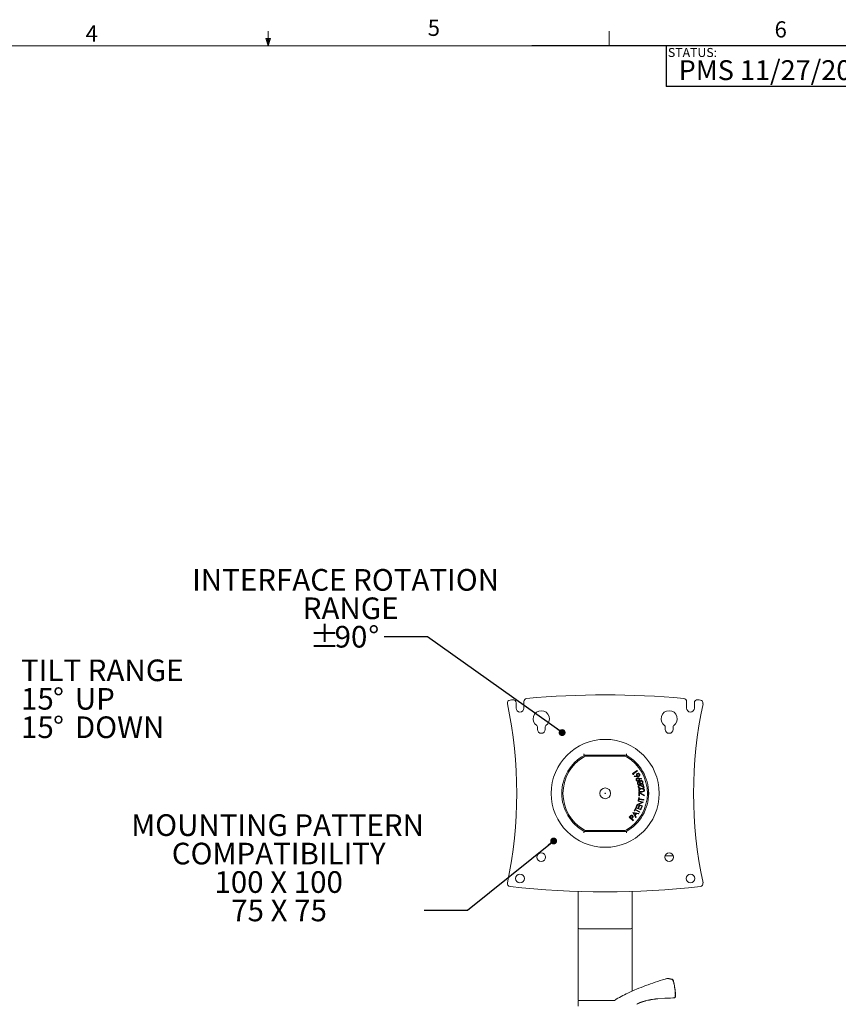
# Model space of a CAD drawing. Units: inches. Extents: x 2 to 66.2, y 1 to 43.2.
# Drawn here: x 28.3 to 47.2, y 20.4 to 43.2 of the extents above; entities that cross this region are included whole.
import ezdxf

# ---------------------------------------------------------------- set-up
doc = ezdxf.new("R2010")
doc.units = ezdxf.units.IN
doc.header["$LTSCALE"] = 4
doc.header["$MEASUREMENT"] = 0
doc.layers.add('LAYER_1', color=5, linetype='Continuous')
doc.layers.add('SLD-0', color=179, linetype='Continuous')
doc.styles.add('SLDTEXTSTYLE0', font='TXT', dxfattribs={"width": 0.75})
doc.styles.add('SLDTEXTSTYLE3', font='TXT', dxfattribs={"width": 0.694444})
doc.styles.add('SLDTEXTSTYLE4', font='TXT', dxfattribs={"width": 0.678571})
doc.dimstyles.new('SLDDIMSTYLE2', dxfattribs={"dimtxt": 0, "dimasz": 0.16, "dimexe": 0, "dimexo": 0.0625, "dimgap": 0, "dimtad": 0, "dimtih": 1, "dimtoh": 1, "dimdec": 0, "dimrnd": 1e-09, "dimzin": 0, "dimdsep": 46, "dimtxsty": 'Standard', "dimblk1": 'DOT', "dimblk2": 'DOT', "dimsah": 1, "dimcen": 0.09, "dimadec": 0, "dimazin": 0, "dimtfac": 0.16, "dimtdec": 0, "dimtofl": 0, "dimtmove": 0, "dimatfit": 3, "dimldrblk": 'DOT', "dimfxl": 1, "dimfrac": 2, "dimtolj": 1, "dimtzin": 0, "dimarcsym": 0})

# ---------------------------------------------------------------- blocks, each defined once
blk = doc.blocks.new('SW_NOTE_3')
at = {"layer": 'LAYER_1', "color": 0, "char_height": 0.5, "attachment_point": 1, "style": 'SLDTEXTSTYLE0'}
for s, insert in [('TILT RANGE', (0.081, 0.237)), ('15', (0.081, -0.421)), ('%%d', (0.82, -0.421)), ('UP', (1.325, -0.421)), ('15', (0.081, -1.078)), ('%%d', (0.82, -1.078)), ('DOWN', (1.325, -1.078))]:
    blk.add_mtext(s, dxfattribs=dict(at, insert=insert))
blk = doc.blocks.new('SW_NOTE_4')
at = {"layer": 'LAYER_1', "color": 0, "char_height": 0.5, "attachment_point": 2, "style": 'SLDTEXTSTYLE0'}
for s, insert in [('INTERFACE ROTATION', (-0.893, 1.568)), ('RANGE', (-0.776, 0.911)), ('%%p', (-1.379, 0.254)), ('90', (-0.769, 0.254)), ('%%d', (-0.242, 0.254))]:
    blk.add_mtext(s, dxfattribs=dict(at, insert=insert))
blk = doc.blocks.new('_DOT')
at = {"color": 0, "linetype": 'ByBlock', "lineweight": -2}
blk.add_line((-0.5, 0), (-1, 0), dxfattribs=at)
at = {"color": 0, "linetype": 'ByBlock', "const_width": 0.5}
blk.add_lwpolyline([(-0.25, 0, 1), (0.25, 0, 1)], format="xyb", close=True, dxfattribs=at)
blk = doc.blocks.new('SW_NOTE_5')
at = {"layer": 'LAYER_1', "color": 0, "char_height": 0.5, "attachment_point": 2}
for s, insert, style in [('MOUNTING PATTERN', (-3.386, 2.226), 'SLDTEXTSTYLE0'), ('COMPATIBILITY', (-3.36, 1.569), 'SLDTEXTSTYLE0'), ('100 X 100', (-3.361, 0.911), 'SLDTEXTSTYLE3'), ('75 X 75', (-3.351, 0.254), 'SLDTEXTSTYLE4')]:
    blk.add_mtext(s, dxfattribs=dict(at, insert=insert, style=style))

msp = doc.modelspace()

# ---------------------------------------------------------------- linework, layer by layer
at = {"color": 7, "linetype": 'Continuous', "lineweight": 0}
for p, q in [((34.004, 42.568), (34.004, 42.907)), ((41.879, 42.568), (41.879, 42.907)), ((2.505, 42.568), (65.505, 42.568)), ((34.004, 42.568), (33.951, 42.736)), ((34.054, 42.736), (33.951, 42.736)), ((33.976, 42.736), (34.004, 42.568)), ((34.004, 42.568), (34.054, 42.736)), ((34.024, 42.736), (34.004, 42.568))]:
    msp.add_line(p, q, dxfattribs=at)
at = {"color": 7, "linetype": 'Continuous', "lineweight": 15}
for p, q in [((39.728, 27.389), (39.728, 27.267)), ((39.908, 27.267), (39.908, 27.421)), ((43.665, 27.421), (43.665, 27.267)), ((43.845, 27.267), (43.845, 27.389)), ((40.22, 26.837), (40.22, 26.775)), ((40.4, 26.775), (40.4, 26.837)), ((43.173, 26.837), (43.173, 26.775)), ((43.353, 26.775), (43.353, 26.837)), ((42.271, 26.178), (41.301, 26.178)), ((41.301, 26.177), (41.301, 26.178)), ((42.271, 26.177), (41.301, 26.177)), ((42.213, 26.158), (41.359, 26.158)), ((42.271, 26.177), (42.271, 26.178)), ((42.42, 25.755), (42.521, 25.826)), ((42.434, 25.735), (42.42, 25.755)), ((42.448, 25.736), (42.434, 25.735)), ((42.528, 25.816), (42.437, 25.752)), ((42.437, 25.752), (42.448, 25.736)), ((42.521, 25.826), (42.528, 25.816)), ((42.458, 25.691), (42.459, 25.703)), ((42.526, 25.685), (42.458, 25.691)), ((42.459, 25.703), (42.52, 25.698)), ((42.562, 25.652), (42.628, 25.639)), ((42.626, 25.628), (42.566, 25.638)), ((42.628, 25.639), (42.626, 25.628)), ((42.655, 25.507), (42.666, 25.509)), ((42.666, 25.451), (42.655, 25.507)), ((42.666, 25.509), (42.683, 25.427)), ((42.566, 25.322), (42.693, 25.254)), ((42.566, 25.243), (42.566, 25.322)), ((42.578, 25.302), (42.577, 25.243)), ((42.688, 25.244), (42.578, 25.302)), ((42.596, 25.424), (42.599, 25.412)), ((42.683, 25.427), (42.623, 25.463)), ((42.627, 25.474), (42.666, 25.451)), ((42.693, 25.254), (42.688, 25.244)), ((42.491, 24.963), (42.519, 25.029)), ((42.53, 25.024), (42.508, 24.97)), ((42.519, 25.029), (42.53, 25.024)), ((42.521, 25.034), (42.522, 25.037)), ((42.641, 25.001), (42.521, 25.034)), ((42.522, 25.037), (42.636, 25.091)), ((42.544, 25.116), (42.548, 25.128)), ((42.636, 25.091), (42.544, 25.116)), ((42.548, 25.128), (42.667, 25.095)), ((42.551, 25.133), (42.563, 25.2)), ((42.563, 25.131), (42.551, 25.133)), ((42.667, 25.092), (42.554, 25.038)), ((42.554, 25.038), (42.645, 25.013)), ((42.563, 25.2), (42.575, 25.198)), ((42.568, 25.158), (42.563, 25.131)), ((42.577, 25.243), (42.566, 25.243)), ((42.678, 25.139), (42.568, 25.158)), ((42.575, 25.198), (42.57, 25.171)), ((42.57, 25.171), (42.68, 25.152)), ((42.667, 25.095), (42.667, 25.092)), ((42.68, 25.152), (42.678, 25.139)), ((42.426, 24.853), (42.428, 24.856)), ((42.495, 24.734), (42.426, 24.853)), ((42.428, 24.856), (42.563, 24.833)), ((42.449, 24.839), (42.474, 24.796)), ((42.498, 24.831), (42.449, 24.839)), ((42.458, 24.897), (42.49, 24.957)), ((42.468, 24.892), (42.458, 24.897)), ((42.481, 24.916), (42.468, 24.892)), ((42.474, 24.796), (42.498, 24.831)), ((42.511, 24.829), (42.48, 24.785)), ((42.58, 24.863), (42.481, 24.916)), ((42.501, 24.952), (42.488, 24.927)), ((42.488, 24.927), (42.586, 24.874)), ((42.49, 24.957), (42.501, 24.952)), ((42.607, 24.915), (42.491, 24.963)), ((42.508, 24.97), (42.544, 24.955)), ((42.556, 24.822), (42.511, 24.829)), ((42.544, 24.955), (42.566, 25.009)), ((42.577, 25.004), (42.555, 24.95)), ((42.555, 24.95), (42.6, 24.931)), ((42.563, 24.833), (42.556, 24.822)), ((42.566, 25.009), (42.577, 25.004)), ((42.586, 24.874), (42.58, 24.863)), ((42.6, 24.931), (42.623, 24.985)), ((42.634, 24.98), (42.607, 24.915)), ((42.623, 24.985), (42.634, 24.98)), ((42.645, 25.013), (42.641, 25.001)), ((42.342, 24.748), (42.359, 24.767)), ((42.434, 24.666), (42.342, 24.748)), ((42.374, 24.766), (42.359, 24.75)), ((42.359, 24.75), (42.391, 24.721)), ((42.391, 24.721), (42.405, 24.737)), ((42.406, 24.72), (42.4, 24.713)), ((42.4, 24.713), (42.442, 24.675)), ((42.442, 24.675), (42.434, 24.666)), ((42.48, 24.785), (42.503, 24.745)), ((42.503, 24.745), (42.495, 24.734)), ((41.301, 24.42), (42.271, 24.42)), ((41.301, 24.42), (41.301, 24.419)), ((41.301, 24.419), (42.271, 24.419)), ((41.359, 24.438), (42.213, 24.438)), ((42.271, 24.42), (42.271, 24.419)), ((43.167, 23.85), (43.173, 23.851)), ((43.286, 23.855), (43.349, 23.855)), ((43.349, 23.855), (43.356, 23.855)), ((41.161, 22.27), (41.161, 23.033)), ((42.411, 23.033), (42.411, 22.27)), ((41.161, 22.27), (41.161, 22.201)), ((42.38, 22.17), (41.192, 22.17)), ((42.411, 22.201), (42.411, 22.27)), ((41.161, 21.191), (41.161, 20.513)), ((42.411, 20.731), (42.411, 21.191)), ((43.21, 21.02), (43.197, 21.016)), ((43.222, 21.021), (43.221, 21.021)), ((43.241, 21.021), (43.24, 21.021)), ((41.161, 20.499), (41.159, 20.385)), ((41.161, 20.513), (41.671, 20.513)), ((41.748, 20.513), (41.671, 20.513)), ((41.671, 20.513), (41.736, 20.513)), ((41.824, 20.513), (41.748, 20.513)), ((41.76, 20.513), (41.812, 20.513)), ((41.902, 20.513), (41.824, 20.513)), ((41.836, 20.513), (41.902, 20.513)), ((41.902, 20.513), (41.985, 20.513)), ((42.983, 20.552), (43.162, 20.566)), ((43.277, 20.57), (43.345, 20.571)), ((43.345, 20.571), (43.37, 20.571)), ((43.378, 20.571), (43.352, 20.571)), ((43.407, 20.695), (43.407, 20.695))]:
    msp.add_line(p, q, dxfattribs=at)
for centre, radius in [((41.786, 25.298), 1.247), ((41.786, 25.298), 0.125), ((41.786, 25.298), 0.00625), ((40.31, 23.822), 0.1), ((43.263, 23.822), 0.1), ((39.818, 23.33), 0.101), ((43.755, 23.33), 0.1)]:
    msp.add_circle(centre, radius, dxfattribs=at)
for centre, radius, start, end in [((41.786, 7.573), 20, 84.7937, 95.2063), ((39.596, 27.383), 0.07, 96.3094, 191.9454), ((29.744, 25.298), 10, 348.0546, 11.9454), ((41.786, 7.573), 20, 96.1308, 96.3094), ((39.658, 27.389), 0.07, 0, 96.1308), ((39.978, 27.421), 0.07, 95.2063, 180), ((43.595, 27.421), 0.07, 0, 84.7937), ((53.828, 25.298), 10, 168.0546, 191.9454), ((43.915, 27.389), 0.07, 83.8692, 180), ((41.786, 7.573), 20, 83.6906, 83.8692), ((43.976, 27.383), 0.07, 348.0546, 83.6906), ((39.818, 27.267), 0.09, 180, 0), ((40.31, 27.019), 0.188, 303.6615, 236.3385), ((43.263, 27.019), 0.188, 303.6615, 236.3385), ((43.755, 27.267), 0.09, 180, 0), ((40.189, 26.837), 0.0313, 0, 56.3385), ((40.431, 26.837), 0.0312, 123.6615, 180), ((43.141, 26.837), 0.0312, 0, 56.3385), ((43.384, 26.837), 0.0313, 123.6615, 180), ((40.31, 26.775), 0.09, 180, 0), ((43.263, 26.775), 0.09, 180, 0), ((41.786, 25.298), 1.003, 118.9054, 241.0946), ((41.359, 26.033), 0.125, 90, 120.1509), ((42.213, 26.033), 0.125, 59.8491, 90), ((41.786, 25.298), 1.004, 298.8892, 61.1108), ((41.786, 25.298), 1.003, 298.9054, 61.0946), ((41.786, 25.298), 0.975, 120.1509, 239.8491), ((41.786, 25.298), 0.975, 300.1509, 59.8491), ((41.359, 24.563), 0.125, 239.8491, 270), ((42.213, 24.563), 0.125, 270, 300.1509), ((39.596, 23.214), 0.07, 168.0546, 263.6906), ((43.976, 23.214), 0.07, 276.3094, 11.9454), ((41.786, 43.023), 20, 263.6906, 276.3094), ((41.192, 22.201), 0.0313, 180, 270), ((42.38, 22.201), 0.0313, 270, 0), ((41.214, 21.238), 0.0525, 180.0006, 184.9527), ((43.217, 20.996), 0.025, 79.2429, 106.7508), ((43.236, 20.996), 0.025, 78.853, 106.9571), ((41.176, 20.498), 0.015, 90, 179)]:
    msp.add_arc(centre, radius, start, end, dxfattribs=at)
for points, knots in [([(41.301, 26.178), (41.301, 26.178), (41.301, 26.179), (41.299, 26.184), (41.297, 26.192), (41.295, 26.201), (41.294, 26.206), (41.293, 26.209), (41.293, 26.209)], [0, 0, 0, 0, 0.2087848, 0.4174609, 0.6291879, 0.8473182, 0.9934565, 1, 1, 1, 1]), ([(42.279, 26.209), (42.279, 26.209), (42.279, 26.206), (42.277, 26.201), (42.275, 26.192), (42.273, 26.184), (42.272, 26.179), (42.272, 26.178), (42.271, 26.178)], [0, 0, 0, 0, 0.0065435, 0.1526818, 0.3708121, 0.5825391, 0.7912152, 1, 1, 1, 1]), ([(42.512, 25.708), (42.51, 25.713), (42.506, 25.723), (42.509, 25.738), (42.517, 25.75), (42.524, 25.755), (42.527, 25.757)], [0, 0, 0, 0, 0.279406, 0.559056, 0.779396, 1, 1, 1, 1]), ([(42.52, 25.698), (42.518, 25.7), (42.515, 25.703), (42.513, 25.707), (42.512, 25.708)], [0, 0, 0, 0, 0.560011, 1, 1, 1, 1]), ([(42.533, 25.746), (42.53, 25.744), (42.524, 25.74), (42.52, 25.729), (42.519, 25.719), (42.521, 25.714), (42.523, 25.711)], [0, 0, 0, 0, 0.279545, 0.559256, 0.779583, 1, 1, 1, 1]), ([(42.523, 25.711), (42.525, 25.708), (42.529, 25.701), (42.54, 25.697), (42.55, 25.697), (42.555, 25.699), (42.558, 25.7)], [0, 0, 0, 0, 0.279582, 0.559356, 0.779653, 1, 1, 1, 1]), ([(42.527, 25.757), (42.533, 25.759), (42.543, 25.764), (42.559, 25.76), (42.572, 25.752), (42.577, 25.745), (42.58, 25.741)], [0, 0, 0, 0, 0.279654, 0.558987, 0.779487, 1, 1, 1, 1]), ([(42.569, 25.736), (42.566, 25.739), (42.562, 25.745), (42.552, 25.749), (42.542, 25.75), (42.536, 25.748), (42.533, 25.746)], [0, 0, 0, 0, 0.279471, 0.559339, 0.779602, 1, 1, 1, 1]), ([(42.558, 25.7), (42.561, 25.703), (42.568, 25.707), (42.572, 25.717), (42.572, 25.727), (42.57, 25.733), (42.569, 25.736)], [0, 0, 0, 0, 0.279509, 0.559273, 0.77959, 1, 1, 1, 1]), ([(42.58, 25.741), (42.582, 25.736), (42.586, 25.726), (42.583, 25.71), (42.575, 25.697), (42.568, 25.692), (42.564, 25.69)], [0, 0, 0, 0, 0.27966, 0.559015, 0.779506, 1, 1, 1, 1]), ([(42.503, 25.602), (42.501, 25.607), (42.498, 25.618), (42.503, 25.633), (42.511, 25.645), (42.519, 25.649), (42.523, 25.651)], [0, 0, 0, 0, 0.2797045, 0.5590999, 0.7795578, 1, 1, 1, 1]), ([(42.553, 25.581), (42.548, 25.579), (42.537, 25.576), (42.521, 25.581), (42.509, 25.59), (42.505, 25.598), (42.503, 25.602)], [0, 0, 0, 0, 0.279677, 0.55903, 0.779539, 1, 1, 1, 1]), ([(42.528, 25.64), (42.525, 25.638), (42.518, 25.634), (42.513, 25.624), (42.511, 25.614), (42.513, 25.609), (42.514, 25.606)], [0, 0, 0, 0, 0.279538, 0.559285, 0.779571, 1, 1, 1, 1]), ([(42.514, 25.606), (42.516, 25.602), (42.52, 25.596), (42.53, 25.591), (42.54, 25.589), (42.545, 25.591), (42.548, 25.592)], [0, 0, 0, 0, 0.279511, 0.559226, 0.779558, 1, 1, 1, 1]), ([(42.523, 25.651), (42.527, 25.652), (42.534, 25.654), (42.545, 25.654), (42.553, 25.654), (42.559, 25.653), (42.562, 25.652)], [0, 0, 0, 0, 0.339333, 0.559463, 0.779708, 1, 1, 1, 1]), ([(42.564, 25.69), (42.56, 25.688), (42.553, 25.685), (42.543, 25.684), (42.534, 25.684), (42.528, 25.685), (42.526, 25.685)], [0, 0, 0, 0, 0.339323, 0.559462, 0.779703, 1, 1, 1, 1]), ([(42.562, 25.626), (42.56, 25.629), (42.556, 25.636), (42.547, 25.641), (42.537, 25.643), (42.531, 25.641), (42.528, 25.64)], [0, 0, 0, 0, 0.2795466, 0.5592888, 0.7795905, 1, 1, 1, 1]), ([(42.53, 25.525), (42.529, 25.53), (42.528, 25.54), (42.532, 25.554), (42.541, 25.564), (42.548, 25.567), (42.551, 25.569)], [0, 0, 0, 0, 0.280007, 0.55972, 0.780025, 1, 1, 1, 1]), ([(42.572, 25.5), (42.567, 25.499), (42.557, 25.498), (42.544, 25.505), (42.535, 25.514), (42.532, 25.522), (42.53, 25.525)], [0, 0, 0, 0, 0.2788311, 0.5584604, 0.7791927, 1, 1, 1, 1]), ([(42.554, 25.557), (42.552, 25.555), (42.546, 25.552), (42.541, 25.544), (42.54, 25.536), (42.541, 25.531), (42.542, 25.528)], [0, 0, 0, 0, 0.278685, 0.55842, 0.778896, 1, 1, 1, 1]), ([(42.542, 25.528), (42.543, 25.525), (42.546, 25.519), (42.553, 25.513), (42.561, 25.51), (42.566, 25.511), (42.568, 25.512)], [0, 0, 0, 0, 0.2803531, 0.5601486, 0.780233, 1, 1, 1, 1]), ([(42.548, 25.592), (42.552, 25.594), (42.558, 25.598), (42.563, 25.608), (42.565, 25.617), (42.563, 25.623), (42.562, 25.626)], [0, 0, 0, 0, 0.279511, 0.559226, 0.779558, 1, 1, 1, 1]), ([(42.549, 25.445), (42.549, 25.45), (42.547, 25.461), (42.555, 25.476), (42.565, 25.486), (42.574, 25.488), (42.578, 25.49)], [0, 0, 0, 0, 0.279992, 0.559285, 0.779645, 1, 1, 1, 1]), ([(42.551, 25.569), (42.554, 25.569), (42.561, 25.571), (42.572, 25.568), (42.578, 25.563), (42.582, 25.56)], [0, 0, 0, 0, 0.280286, 0.560318, 1, 1, 1, 1]), ([(42.573, 25.628), (42.575, 25.623), (42.578, 25.612), (42.573, 25.598), (42.564, 25.587), (42.557, 25.583), (42.553, 25.581)], [0, 0, 0, 0, 0.279367, 0.559047, 0.779418, 1, 1, 1, 1]), ([(42.582, 25.541), (42.581, 25.544), (42.578, 25.55), (42.571, 25.556), (42.562, 25.558), (42.557, 25.557), (42.554, 25.557)], [0, 0, 0, 0, 0.279779, 0.559478, 0.780006, 1, 1, 1, 1]), ([(42.581, 25.478), (42.577, 25.477), (42.57, 25.474), (42.563, 25.465), (42.56, 25.455), (42.561, 25.449), (42.561, 25.446)], [0, 0, 0, 0, 0.279232, 0.559056, 0.779373, 1, 1, 1, 1]), ([(42.566, 25.638), (42.568, 25.637), (42.571, 25.633), (42.572, 25.629), (42.573, 25.628)], [0, 0, 0, 0, 0.560012, 1, 1, 1, 1]), ([(42.568, 25.512), (42.571, 25.513), (42.578, 25.516), (42.582, 25.525), (42.584, 25.533), (42.583, 25.538), (42.582, 25.541)], [0, 0, 0, 0, 0.278495, 0.558904, 0.779421, 1, 1, 1, 1]), ([(42.592, 25.525), (42.59, 25.518), (42.587, 25.507), (42.577, 25.502), (42.572, 25.5)], [0, 0, 0, 0, 0.5600044, 1, 1, 1, 1]), ([(42.578, 25.49), (42.583, 25.49), (42.593, 25.491), (42.61, 25.485), (42.62, 25.478), (42.627, 25.474)], [0, 0, 0, 0, 0.279299, 0.559151, 1, 1, 1, 1]), ([(42.623, 25.463), (42.616, 25.467), (42.606, 25.474), (42.591, 25.479), (42.584, 25.478), (42.581, 25.478)], [0, 0, 0, 0, 0.560668, 0.780478, 1, 1, 1, 1]), ([(42.582, 25.56), (42.584, 25.567), (42.586, 25.578), (42.597, 25.588), (42.603, 25.59), (42.606, 25.591)], [0, 0, 0, 0, 0.557837, 0.778911, 1, 1, 1, 1]), ([(42.61, 25.58), (42.606, 25.578), (42.599, 25.574), (42.593, 25.564), (42.591, 25.554), (42.592, 25.547), (42.593, 25.544)], [0, 0, 0, 0, 0.278794, 0.558839, 0.779374, 1, 1, 1, 1]), ([(42.631, 25.511), (42.627, 25.511), (42.619, 25.509), (42.605, 25.513), (42.597, 25.52), (42.592, 25.525)], [0, 0, 0, 0, 0.280099, 0.560009, 1, 1, 1, 1]), ([(42.593, 25.544), (42.595, 25.54), (42.598, 25.532), (42.608, 25.525), (42.618, 25.522), (42.625, 25.523), (42.628, 25.523)], [0, 0, 0, 0, 0.280008, 0.559762, 0.779997, 1, 1, 1, 1]), ([(42.606, 25.591), (42.611, 25.592), (42.62, 25.594), (42.629, 25.591), (42.633, 25.59)], [0, 0, 0, 0, 0.559272, 1, 1, 1, 1]), ([(42.644, 25.559), (42.642, 25.563), (42.639, 25.571), (42.63, 25.578), (42.619, 25.582), (42.613, 25.58), (42.61, 25.58)], [0, 0, 0, 0, 0.280347, 0.559634, 0.779934, 1, 1, 1, 1]), ([(42.628, 25.523), (42.632, 25.525), (42.639, 25.529), (42.645, 25.539), (42.646, 25.55), (42.645, 25.556), (42.644, 25.559)], [0, 0, 0, 0, 0.279137, 0.558316, 0.778961, 1, 1, 1, 1]), ([(42.655, 25.562), (42.657, 25.557), (42.659, 25.545), (42.654, 25.529), (42.644, 25.517), (42.636, 25.513), (42.631, 25.511)], [0, 0, 0, 0, 0.280613, 0.559351, 0.779873, 1, 1, 1, 1]), ([(42.633, 25.59), (42.639, 25.586), (42.649, 25.579), (42.653, 25.568), (42.655, 25.562)], [0, 0, 0, 0, 0.557799, 1, 1, 1, 1]), ([(42.599, 25.412), (42.593, 25.412), (42.58, 25.411), (42.564, 25.419), (42.553, 25.431), (42.551, 25.44), (42.549, 25.445)], [0, 0, 0, 0, 0.2799786, 0.5594796, 0.7796524, 1, 1, 1, 1]), ([(42.561, 25.446), (42.562, 25.442), (42.565, 25.434), (42.575, 25.426), (42.586, 25.423), (42.593, 25.424), (42.596, 25.424)], [0, 0, 0, 0, 0.27943, 0.558571, 0.779053, 1, 1, 1, 1]), ([(42.561, 25.364), (42.562, 25.368), (42.562, 25.375), (42.567, 25.389), (42.587, 25.407), (42.609, 25.41), (42.624, 25.412)], [0, 0, 0, 0, 0.125627, 0.251256, 0.500663, 1, 1, 1, 1]), ([(42.63, 25.327), (42.615, 25.326), (42.592, 25.325), (42.57, 25.341), (42.563, 25.353), (42.562, 25.361), (42.561, 25.364)], [0, 0, 0, 0, 0.499708, 0.748896, 0.874448, 1, 1, 1, 1]), ([(42.625, 25.4), (42.613, 25.399), (42.596, 25.397), (42.579, 25.385), (42.574, 25.374), (42.573, 25.368), (42.573, 25.365)], [0, 0, 0, 0, 0.5002459, 0.7492734, 0.8747158, 1, 1, 1, 1]), ([(42.573, 25.365), (42.574, 25.363), (42.575, 25.357), (42.582, 25.347), (42.6, 25.337), (42.617, 25.338), (42.629, 25.339)], [0, 0, 0, 0, 0.125295, 0.25075, 0.499589, 1, 1, 1, 1]), ([(42.624, 25.412), (42.639, 25.412), (42.661, 25.413), (42.683, 25.397), (42.69, 25.384), (42.692, 25.377), (42.692, 25.373)], [0, 0, 0, 0, 0.499338, 0.748733, 0.874349, 1, 1, 1, 1]), ([(42.657, 25.398), (42.651, 25.399), (42.641, 25.401), (42.63, 25.4), (42.625, 25.4)], [0, 0, 0, 0, 0.559632, 1, 1, 1, 1]), ([(42.629, 25.339), (42.641, 25.34), (42.658, 25.341), (42.675, 25.354), (42.68, 25.364), (42.681, 25.37), (42.681, 25.373)], [0, 0, 0, 0, 0.500395, 0.749232, 0.874716, 1, 1, 1, 1]), ([(42.692, 25.373), (42.692, 25.369), (42.692, 25.362), (42.686, 25.348), (42.667, 25.331), (42.644, 25.328), (42.63, 25.327)], [0, 0, 0, 0, 0.1255903, 0.2511563, 0.5003361, 1, 1, 1, 1]), ([(42.681, 25.373), (42.68, 25.376), (42.679, 25.383), (42.671, 25.393), (42.662, 25.396), (42.657, 25.398)], [0, 0, 0, 0, 0.2800446, 0.5605721, 1, 1, 1, 1]), ([(42.359, 24.767), (42.362, 24.771), (42.369, 24.778), (42.376, 24.784), (42.379, 24.787)], [0, 0, 0, 0, 0.560267, 1, 1, 1, 1]), ([(42.41, 24.774), (42.408, 24.776), (42.403, 24.779), (42.395, 24.78), (42.384, 24.777), (42.378, 24.771), (42.374, 24.766)], [0, 0, 0, 0, 0.186735, 0.373491, 0.559926, 1, 1, 1, 1]), ([(42.379, 24.787), (42.383, 24.789), (42.39, 24.793), (42.401, 24.793), (42.411, 24.79), (42.416, 24.786), (42.418, 24.784)], [0, 0, 0, 0, 0.279769, 0.559441, 0.779546, 1, 1, 1, 1]), ([(42.405, 24.737), (42.41, 24.742), (42.416, 24.749), (42.417, 24.76), (42.416, 24.767), (42.412, 24.772), (42.41, 24.774)], [0, 0, 0, 0, 0.499156, 0.624812, 0.75056, 1, 1, 1, 1]), ([(42.425, 24.745), (42.422, 24.74), (42.416, 24.731), (42.409, 24.723), (42.406, 24.72)], [0, 0, 0, 0, 0.559676, 1, 1, 1, 1]), ([(42.418, 24.784), (42.421, 24.781), (42.427, 24.775), (42.43, 24.764), (42.429, 24.753), (42.426, 24.748), (42.425, 24.745)], [0, 0, 0, 0, 0.280104, 0.559335, 0.779488, 1, 1, 1, 1]), ([(41.301, 24.419), (41.301, 24.418), (41.301, 24.418), (41.299, 24.412), (41.297, 24.405), (41.295, 24.396), (41.294, 24.39), (41.293, 24.388), (41.293, 24.388)], [0, 0, 0, 0, 0.208785, 0.417461, 0.629188, 0.847318, 0.993456, 1, 1, 1, 1]), ([(42.279, 24.388), (42.279, 24.388), (42.279, 24.39), (42.277, 24.396), (42.275, 24.405), (42.273, 24.412), (42.272, 24.418), (42.272, 24.418), (42.271, 24.419)], [0, 0, 0, 0, 0.0065435, 0.1526818, 0.3708121, 0.5825391, 0.7912152, 1, 1, 1, 1]), ([(43.173, 23.851), (43.189, 23.852), (43.22, 23.853), (43.261, 23.854), (43.278, 23.855), (43.286, 23.855)], [0, 0, 0, 0, 0.319913, 0.659574, 1, 1, 1, 1]), ([(41.161, 21.238), (41.161, 21.285), (41.161, 21.399), (41.161, 21.581), (41.161, 21.797), (41.161, 22.015), (41.161, 22.135), (41.161, 22.194)], [0, 0, 0, 0, 0.11172, 0.275289, 0.476077, 0.739411, 1, 1, 1, 1]), ([(42.411, 22.194), (42.411, 22.141), (42.411, 22.027), (42.411, 21.817), (42.411, 21.643), (42.411, 21.496), (42.411, 21.384), (42.411, 21.278), (42.411, 21.238)], [0, 0, 0, 0, 0.233085, 0.504495, 0.709161, 0.74459, 0.904588, 1, 1, 1, 1]), ([(41.163, 21.614), (41.163, 21.593), (41.162, 21.517), (41.162, 21.389), (41.161, 21.278), (41.161, 21.234)], [0, 0, 0, 0, 0.1898704, 0.6767156, 1, 1, 1, 1]), ([(42.411, 21.234), (42.411, 21.339), (42.411, 21.467), (42.41, 21.57), (42.41, 21.588)], [0, 0, 0, 0, 0.8188858, 1, 1, 1, 1]), ([(41.161, 21.191), (41.161, 21.191), (41.161, 21.2), (41.161, 21.221), (41.161, 21.232), (41.161, 21.238)], [0, 0, 0, 0, 0.015305, 0.419562, 1, 1, 1, 1]), ([(41.161, 21.234), (41.161, 21.228), (41.161, 21.218), (41.161, 21.199), (41.161, 21.191), (41.161, 21.191)], [0, 0, 0, 0, 0.575606, 0.983697, 1, 1, 1, 1]), ([(42.411, 21.238), (42.411, 21.232), (42.411, 21.221), (42.411, 21.2), (42.411, 21.191), (42.411, 21.191)], [0, 0, 0, 0, 0.580438, 0.984695, 1, 1, 1, 1]), ([(42.411, 21.191), (42.411, 21.191), (42.411, 21.199), (42.411, 21.218), (42.411, 21.228), (42.411, 21.234)], [0, 0, 0, 0, 0.0163027, 0.424394, 1, 1, 1, 1]), ([(43.197, 21.016), (43.188, 21.013), (43.102, 20.988), (42.943, 20.936), (42.723, 20.859), (42.524, 20.78), (42.347, 20.705), (42.191, 20.626), (42.077, 20.563), (42.014, 20.523), (42, 20.514)], [0, 0, 0, 0, 0.02156, 0.20917, 0.389491, 0.561429, 0.702181, 0.829614, 0.963242, 1, 1, 1, 1]), ([(43.322, 21.004), (43.321, 21.004), (43.314, 21.005), (43.294, 21.008), (43.263, 21.013), (43.234, 21.019), (43.221, 21.021)], [0, 0, 0, 0, 0.047673, 0.399214, 0.726409, 1, 1, 1, 1]), ([(43.329, 21.004), (43.327, 21.004), (43.32, 21.005), (43.298, 21.009), (43.272, 21.015), (43.249, 21.019), (43.24, 21.021)], [0, 0, 0, 0, 0.1307791, 0.5066756, 0.8048992, 1, 1, 1, 1]), ([(43.377, 20.89), (43.376, 20.895), (43.373, 20.913), (43.366, 20.941), (43.356, 20.971), (43.347, 20.988), (43.335, 21.001), (43.325, 21.002), (43.322, 21.003)], [0, 0, 0, 0, 0.098737, 0.321835, 0.548021, 0.791756, 0.918423, 1, 1, 1, 1]), ([(43.377, 20.89), (43.376, 20.895), (43.373, 20.913), (43.366, 20.941), (43.356, 20.971), (43.347, 20.988), (43.335, 21.001), (43.325, 21.002), (43.322, 21.003)], [0, 0, 0, 0, 0.098737, 0.321835, 0.548021, 0.791756, 0.918423, 1, 1, 1, 1]), ([(43.381, 20.886), (43.381, 20.886), (43.379, 20.898), (43.374, 20.922), (43.366, 20.955), (43.358, 20.976), (43.351, 20.99), (43.342, 20.999), (43.334, 21.003), (43.33, 21.003), (43.33, 21.003)], [0, 0, 0, 0, 0.000667, 0.217895, 0.436138, 0.65954, 0.813036, 0.913924, 0.997402, 1, 1, 1, 1]), ([(43.381, 20.886), (43.381, 20.886), (43.379, 20.898), (43.374, 20.922), (43.366, 20.955), (43.358, 20.976), (43.351, 20.99), (43.342, 20.999), (43.334, 21.003), (43.33, 21.003), (43.33, 21.003)], [0, 0, 0, 0, 0.000667, 0.217895, 0.436138, 0.65954, 0.813036, 0.913924, 0.997402, 1, 1, 1, 1]), ([(43.378, 20.886), (43.376, 20.893), (43.373, 20.911), (43.366, 20.938), (43.358, 20.963), (43.35, 20.981), (43.345, 20.983), (43.342, 20.985)], [0, 0, 0, 0, 0.137479, 0.352238, 0.565404, 0.782345, 1, 1, 1, 1]), ([(43.404, 20.695), (43.402, 20.711), (43.396, 20.775), (43.386, 20.839), (43.378, 20.886)], [0, 0, 0, 0, 0.259229, 1, 1, 1, 1]), ([(43.381, 20.886), (43.384, 20.869), (43.395, 20.806), (43.402, 20.742), (43.407, 20.695)], [0, 0, 0, 0, 0.259178, 1, 1, 1, 1]), ([(41.944, 20.513), (41.95, 20.513), (41.962, 20.513), (41.98, 20.513), (41.989, 20.513), (41.993, 20.513)], [0, 0, 0, 0, 0.3654042, 0.7532281, 1, 1, 1, 1]), ([(41.993, 20.513), (41.994, 20.514), (41.996, 20.514), (41.998, 20.515), (41.999, 20.515), (41.999, 20.516), (42, 20.516), (42, 20.516)], [0, 0, 0, 0, 0.5021971, 0.7091533, 0.8342343, 0.9847193, 1, 1, 1, 1]), ([(42.517, 20.426), (42.518, 20.427), (42.52, 20.43), (42.543, 20.445), (42.6, 20.473), (42.708, 20.508), (42.84, 20.535), (42.936, 20.546), (42.983, 20.552)], [0, 0, 0, 0, 0.064764, 0.174075, 0.386998, 0.592674, 0.796148, 1, 1, 1, 1]), ([(43.005, 20.552), (42.987, 20.55), (42.921, 20.543), (42.804, 20.525), (42.675, 20.493), (42.584, 20.46), (42.536, 20.436), (42.532, 20.432), (42.531, 20.432)], [0, 0, 0, 0, 0.084862, 0.308629, 0.538396, 0.757678, 0.961352, 1, 1, 1, 1]), ([(43.162, 20.566), (43.178, 20.567), (43.209, 20.568), (43.251, 20.569), (43.268, 20.57), (43.277, 20.57)], [0, 0, 0, 0, 0.319913, 0.659574, 1, 1, 1, 1]), ([(43.294, 20.57), (43.286, 20.57), (43.271, 20.57), (43.231, 20.568), (43.199, 20.567), (43.183, 20.566)], [0, 0, 0, 0, 0.322128, 0.661551, 1, 1, 1, 1]), ([(43.37, 20.572), (43.373, 20.572), (43.38, 20.572), (43.39, 20.578), (43.397, 20.588), (43.402, 20.6), (43.406, 20.619), (43.406, 20.649), (43.406, 20.676), (43.404, 20.692), (43.404, 20.696)], [0, 0, 0, 0, 0.059028, 0.147571, 0.23245, 0.342495, 0.526821, 0.727733, 0.937016, 1, 1, 1, 1]), ([(43.378, 20.571), (43.382, 20.572), (43.389, 20.573), (43.398, 20.579), (43.403, 20.587), (43.407, 20.598), (43.41, 20.613), (43.411, 20.639), (43.41, 20.668), (43.408, 20.688), (43.407, 20.695)], [0, 0, 0, 0, 0.071247, 0.142275, 0.212499, 0.302857, 0.466795, 0.670399, 0.883306, 1, 1, 1, 1]), ([(43.394, 20.597), (43.395, 20.597), (43.399, 20.599), (43.403, 20.61), (43.406, 20.632), (43.406, 20.661), (43.404, 20.684), (43.404, 20.695)], [0, 0, 0, 0, 0.13841, 0.354618, 0.569872, 0.785288, 1, 1, 1, 1])]:
    msp.add_open_spline(points, degree=3, knots=knots, dxfattribs=at)
at = {"layer": 'LAYER_1'}
for q in [(40.088, 42.568), (43.195, 41.626)]:
    msp.add_line((43.195, 42.568), q, dxfattribs=at)
at = {"layer": 'SLD-0'}
for p, q in [((65.505, 42.568), (43.195, 42.568)), ((43.195, 42.568), (43.195, 41.626)), ((65.505, 41.626), (43.195, 41.626))]:
    msp.add_line(p, q, dxfattribs=at)

# ---------------------------------------------------------------- block references
at = {"layer": 'LAYER_1'}
for name, p in [('SW_NOTE_4', (36.683, 28.912)), ('SW_NOTE_3', (28.213, 28.153)), ('SW_NOTE_5', (37.605, 22.588))]:
    msp.add_blockref(name, p, dxfattribs=at)

# ---------------------------------------------------------------- texts
at = {"color": 7, "linetype": 'Continuous', "lineweight": 0, "char_height": 0.375, "attachment_point": 1, "style": 'SLDTEXTSTYLE0'}
for s, insert in [('4', (29.786, 43.039)), ('5', (37.687, 43.171)), ('6', (45.697, 43.134))]:
    msp.add_mtext(s, dxfattribs=dict(at, insert=insert))
at = {"layer": 'LAYER_1', "insert": (43.482, 42.234), "char_height": 0.45833, "attachment_point": 1, "style": 'SLDTEXTSTYLE0'}
msp.add_mtext('PMS 11/27/2013 - RELEASED ON ECO: 500008931', dxfattribs=at)
at = {"layer": 'SLD-0', "insert": (43.234, 42.517), "char_height": 0.2083, "attachment_point": 1, "style": 'SLDTEXTSTYLE0'}
msp.add_mtext('STATUS:', dxfattribs=at)

# ---------------------------------------------------------------- leaders
at = {"layer": 'LAYER_1'}
for points in [[(40.791, 26.701), (37.683, 28.912), (36.683, 28.912)], [(40.596, 24.197), (38.605, 22.588), (37.605, 22.588)]]:
    msp.add_leader(points, dimstyle='SLDDIMSTYLE2', dxfattribs=at)

doc.saveas('drawing.dxf')
